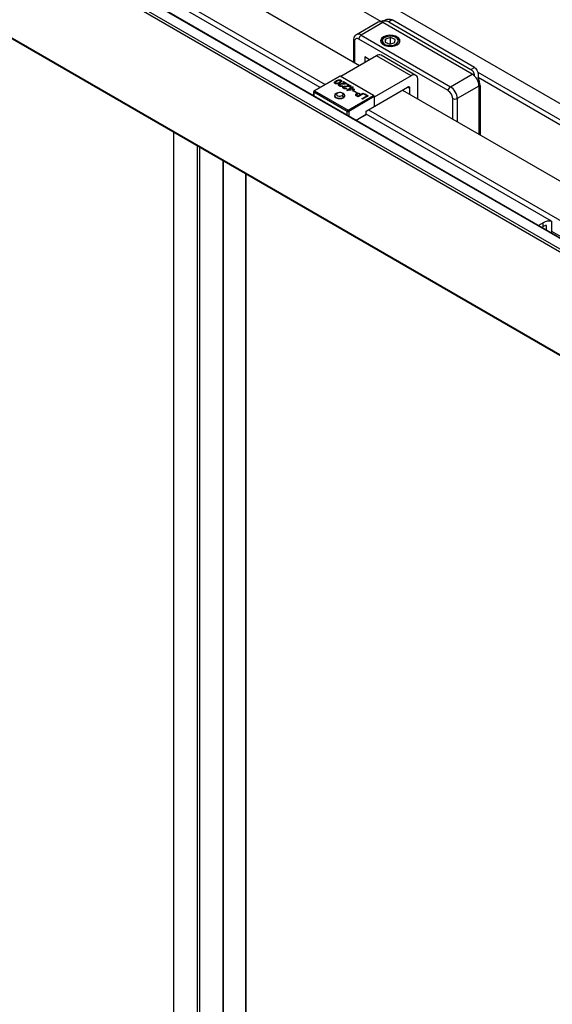
# Paper-space layout '_Isometric' of a CAD drawing. Units: millimetres. Extents: x -61 to 715, y -1228 to 853.
# Drawn here: x 244 to 408, y 333 to 637 of the extents above; entities that cross this region are included whole.
import ezdxf

# ---------------------------------------------------------------- set-up
doc = ezdxf.new("R2010")
doc.units = ezdxf.units.MM

psp = doc.layouts.new('_Isometric')

# ---------------------------------------------------------------- linework, layer by layer
at = {"color": 7, "linetype": 'Continuous', "lineweight": 25}
for p, q in [((-5.07, 827.08), (348.71, 622.84)), ((-28.83, 819.81), (678.84, 411.28)), ((-26, 821.44), (681.67, 412.91)), ((681.92, 412.94), (-25.86, 821.53)), ((-27.48, 818.21), (655.57, 423.9)), ((-27.28, 786.25), (653.16, 393.44)), ((-27.28, 786.08), (653.16, 393.27)), ((54.57, 780.56), (338.02, 616.93)), ((700.64, 443.6), (305.37, 671.78)), ((336.46, 616.03), (244.4, 669.18)), ((355.46, 636.33), (299.71, 668.52)), ((354.43, 636.21), (347.71, 632.34)), ((355.93, 636.07), (349.21, 632.19)), ((355.91, 636.59), (355.39, 636.29)), ((383.5, 620.15), (355.93, 636.07)), ((358.75, 636.88), (357.69, 636.27)), ((357.69, 636.27), (383.15, 621.57)), ((384.21, 622.19), (358.75, 636.88)), ((346.79, 630.55), (346.79, 623.95)), ((347.09, 630.15), (347.09, 623.78)), ((376.08, 615.04), (348.5, 630.96)), ((349.21, 632.19), (376.79, 616.27)), ((356.07, 631.25), (356.07, 631.66)), ((356.42, 631.45), (356.07, 631.25)), ((356.74, 630.98), (356.64, 629.98)), ((356.64, 629.98), (358.09, 629.43)), ((358.29, 631.43), (356.74, 630.98)), ((356.74, 629.95), (356.74, 630.98)), ((358.09, 629.43), (359.64, 629.88)), ((359.74, 630.88), (358.29, 631.43)), ((358.29, 629.49), (358.29, 631.43)), ((359.64, 629.88), (359.74, 630.88)), ((360.31, 631.25), (359.96, 631.45)), ((360.31, 631.25), (360.87, 630.8)), ((360.42, 631.08), (360.87, 630.8)), ((360.87, 630.8), (361.17, 630.23)), ((355.95, 629.79), (355.69, 629.47)), ((353.88, 625.82), (342.84, 619.45)), ((350.27, 625.45), (350.27, 623.74)), ((351.75, 624.59), (350.27, 625.45)), ((364.62, 619.61), (353.88, 625.82)), ((366.12, 619.76), (355.38, 625.97)), ((383.15, 621.57), (384.21, 622.19)), ((385.22, 620.78), (612.3, 489.7)), ((342.55, 619.55), (334.63, 614.98)), ((342.7, 619.53), (334.78, 614.96)), ((341.59, 618.06), (341.59, 618.15)), ((353.03, 613.57), (342.7, 619.53)), ((343.52, 617.71), (343.7, 617.82)), ((344.26, 617.28), (343.52, 617.71)), ((343.59, 617.67), (343.7, 617.74)), ((343.7, 617.82), (344.75, 617.22)), ((343.7, 617.74), (343.7, 617.82)), ((343.7, 617.74), (344.75, 617.13)), ((364.62, 619.61), (353.24, 613.04)), ((366.75, 612.43), (366.75, 618.39)), ((376.79, 616.27), (383.5, 620.15)), ((610.73, 488.97), (385.36, 619.07)), ((334.48, 614.72), (334.48, 613.51)), ((334.78, 614.96), (345.11, 609)), ((341.2, 617.51), (341.2, 617.49)), ((341.2, 617.49), (341.2, 617.42)), ((342.19, 617.4), (342.19, 617.48)), ((343.3, 616.56), (343.46, 616.43)), ((343.3, 616.48), (343.3, 616.56)), ((343.3, 616.48), (343.38, 616.41)), ((344.26, 617.2), (344.26, 617.28)), ((344.62, 615.8), (344.79, 615.66)), ((344.62, 615.71), (344.62, 615.8)), ((344.62, 615.71), (344.71, 615.65)), ((344.75, 617.22), (344.71, 617.19)), ((344.72, 615.18), (345.93, 615.88)), ((344.87, 615.09), (344.72, 615.18)), ((344.79, 615.14), (345.93, 615.8)), ((344.84, 616.95), (345.03, 617.05)), ((345.58, 616.52), (344.84, 616.95)), ((346.92, 615.31), (344.87, 615.09)), ((344.91, 616.91), (345.03, 616.97)), ((345.03, 617.05), (346.07, 616.45)), ((345.03, 616.97), (345.03, 617.05)), ((345.03, 616.97), (346.07, 616.37)), ((346.12, 615.77), (345.3, 615.29)), ((345.3, 615.29), (346.7, 615.43)), ((345.3, 615.21), (346.7, 615.35)), ((345.3, 615.21), (345.3, 615.29)), ((345.58, 616.44), (345.58, 616.52)), ((345.68, 616.02), (345.85, 616.12)), ((345.93, 615.88), (345.68, 616.02)), ((345.75, 615.98), (345.85, 616.04)), ((345.85, 616.12), (346.1, 615.98)), ((345.85, 616.04), (345.85, 616.12)), ((345.85, 616.04), (346.1, 615.9)), ((345.93, 615.8), (345.93, 615.88)), ((346.07, 616.45), (346.03, 616.43)), ((346.1, 615.98), (346.49, 616.21)), ((346.1, 615.9), (346.49, 616.13)), ((346.1, 615.9), (346.1, 615.98)), ((346.7, 615.43), (346.12, 615.77)), ((346.69, 616.09), (346.3, 615.87)), ((346.3, 615.87), (347.09, 615.41)), ((346.3, 615.79), (346.3, 615.87)), ((346.3, 615.79), (347.02, 615.37)), ((346.49, 616.21), (346.69, 616.09)), ((346.49, 616.13), (346.49, 616.21)), ((346.49, 616.13), (346.62, 616.05)), ((346.63, 615), (346.79, 615.09)), ((347.81, 614.32), (346.63, 615)), ((346.7, 615.35), (346.7, 615.43)), ((346.7, 614.95), (346.79, 615.01)), ((346.79, 615.09), (347.97, 614.41)), ((346.79, 615.01), (346.79, 615.09)), ((346.79, 615.01), (347.9, 614.37)), ((347.09, 615.41), (346.92, 615.31)), ((350.69, 608.72), (363.56, 616.14)), ((361.94, 615.21), (603.98, 475.48)), ((364.27, 615.74), (363.56, 616.14)), ((364.27, 613.86), (364.27, 615.74)), ((385.62, 616.47), (378.91, 612.59)), ((385.98, 616.67), (385.62, 616.47)), ((385.62, 616.47), (385.62, 601.53)), ((385.98, 616.67), (385.98, 601.33)), ((344.9, 608.63), (334.57, 614.59)), ((334.57, 614.59), (334.57, 613.46)), ((341.06, 613.49), (341.06, 613.17)), ((341.79, 614.27), (341.41, 614.04)), ((341.41, 614.04), (341.5, 614.1)), ((341.85, 614.31), (341.5, 614.1)), ((343.69, 614.14), (343.22, 614.33)), ((343.62, 614.1), (343.27, 614.31)), ((343.33, 613.53), (343.72, 612.94)), ((343.69, 614.14), (343.69, 614.06)), ((343.72, 612.94), (343.72, 612.85)), ((344.06, 613.17), (344.06, 613.49)), ((345.11, 609), (353.03, 613.57)), ((353.24, 613.21), (345.32, 608.63)), ((347.72, 614.01), (347.72, 614.09)), ((348.27, 613.15), (347.73, 613.46)), ((347.78, 613.76), (347.78, 613.68)), ((347.97, 614.41), (347.81, 614.32)), ((347.99, 613.46), (347.99, 613.54)), ((347.99, 613.54), (348.23, 613.4)), ((347.99, 613.46), (348.23, 613.32)), ((348.23, 613.4), (348.91, 613.8)), ((348.23, 613.32), (348.91, 613.71)), ((348.23, 613.32), (348.23, 613.4)), ((350.04, 614.17), (348.27, 613.15)), ((348.91, 613.8), (348.68, 613.93)), ((348.81, 614.08), (349.11, 613.91)), ((348.81, 614), (348.81, 614.08)), ((348.81, 614), (349.11, 613.83)), ((348.91, 613.71), (348.91, 613.8)), ((349.11, 613.91), (349.8, 614.31)), ((349.11, 613.83), (349.8, 614.23)), ((349.11, 613.83), (349.11, 613.91)), ((349.37, 612.52), (350.94, 613.43)), ((349.61, 612.38), (349.37, 612.52)), ((349.44, 612.48), (350.94, 613.34)), ((351.37, 613.4), (349.61, 612.38)), ((349.8, 614.31), (350.04, 614.17)), ((349.8, 614.23), (349.8, 614.31)), ((349.8, 614.23), (349.97, 614.13)), ((350.1, 613.91), (350.3, 614.02)), ((350.94, 613.43), (350.1, 613.91)), ((350.17, 613.87), (350.3, 613.94)), ((350.3, 614.02), (351.37, 613.4)), ((350.3, 613.94), (350.3, 614.02)), ((350.3, 613.94), (351.3, 613.36)), ((350.94, 613.34), (350.94, 613.43)), ((353.24, 613.21), (353.24, 610.18)), ((377.49, 606.22), (377.49, 612.59)), ((378.91, 612.59), (378.91, 605.41)), ((344.9, 607.5), (344.9, 608.63)), ((345.32, 608.63), (345.32, 607.25)), ((350.69, 607.74), (350.69, 608.72)), ((351.47, 609.16), (593.01, 469.73)), ((347.59, 605.94), (350.69, 607.74)), ((347.68, 605.89), (350.63, 607.6)), ((408.02, 574.72), (350.69, 607.82)), ((291.12, 602.28), (291.12, -973.01)), ((291.17, 602.24), (291.17, -973.11)), ((298.47, 598.03), (298.47, -977.68)), ((299.17, 597.63), (299.17, -977.68)), ((306.41, 593.45), (306.41, -973.5)), ((306.56, -973.29), (306.56, 593.36)), ((313.52, -957.09), (313.52, 589.34)), ((313.61, -957.07), (313.61, 589.29)), ((405.47, 574.23), (404, 573.38)), ((405.06, 572.77), (405.47, 573.01)), ((405.47, 573.01), (405.47, 574.23)), ((406.5, 571.93), (406.5, 573.4)), ((408.02, 574.72), (408.02, 571.06)), ((408.02, 571.62), (423.86, 562.47))]:
    psp.add_line(p, q, dxfattribs=at)
at = {"color": 7, "linetype": 'Continuous', "lineweight": 25, "flags": 128}
for points in [[(356.07, 631.66), (355.47, 631.16), (355.2, 630.58), (355.29, 629.98), (355.73, 629.44), (356.47, 629.01), (357.41, 628.76), (358.45, 628.71), (359.46, 628.86), (360.31, 629.21)], [(360.42, 631.08), (359.83, 631.52), (358.98, 631.8), (358.01, 631.87), (357.07, 631.72), (356.3, 631.38), (355.82, 630.89), (355.7, 630.33), (355.95, 629.79)], [(355.95, 629.79), (356.55, 629.34), (357.4, 629.06), (358.37, 628.99), (359.31, 629.14), (360.08, 629.49), (360.56, 629.98), (360.68, 630.54), (360.42, 631.08)], [(360.31, 629.21), (360.91, 629.7), (361.18, 630.28), (361.09, 630.88), (360.65, 631.43), (359.91, 631.85), (358.97, 632.1), (357.93, 632.16), (356.92, 632), (356.07, 631.66)], [(342.6, 616.81), (342.55, 616.78), (342.51, 616.69), (342.53, 616.59), (342.67, 616.5), (342.87, 616.45), (343.09, 616.44), (343.3, 616.48), (343.3, 616.48)], [(343.92, 616.05), (343.87, 616.01), (343.83, 615.92), (343.86, 615.83), (344, 615.73), (344.2, 615.68), (344.41, 615.68), (344.62, 615.71), (344.62, 615.71)], [(341.9, 614.33), (341.43, 614.14), (341.08, 613.85), (340.96, 613.49), (341.08, 613.14), (341.43, 612.84)], [(343.72, 612.94), (343.26, 612.73), (342.7, 612.63), (342.12, 612.66), (341.6, 612.83), (341.24, 613.09), (341.07, 613.41), (341.13, 613.75), (341.41, 614.04)], [(341.43, 612.84), (341.95, 612.64), (342.56, 612.57), (343.17, 612.64), (343.69, 612.84), (344.04, 613.14), (344.16, 613.49), (344.04, 613.85), (343.69, 614.14)], [(341.79, 614.27), (341.61, 614.07), (341.57, 613.85), (341.68, 613.63), (341.92, 613.46), (342.27, 613.35), (342.65, 613.33), (343.03, 613.39), (343.33, 613.53)], [(343.33, 613.53), (343.52, 613.73), (343.56, 613.95), (343.45, 614.17), (343.2, 614.34), (342.86, 614.45), (342.47, 614.47), (342.1, 614.41), (341.79, 614.27)], [(343.62, 614.1), (343.89, 613.9), (344.06, 613.57), (343.99, 613.24), (343.72, 612.94)]]:
    psp.add_lwpolyline(points, dxfattribs=at)
at = {"color": 7, "linetype": 'Continuous', "lineweight": 25}
for centre, radius, start, end in [((355.05, 634.84), 1.51, 54.3824, 114.3071), ((347.3, 630.6), 0.503, 185.7062, 245.6243), ((347.95, 630.29), 0.873, 50.7967, 189.214), ((348.33, 631), 1.48, 53.6724, 115.3403), ((350.04, 630.89), 1.54, 122.6055, 177.3945), ((356.76, 629.8), 1.61, 115.5055, 164.4085), ((354.75, 624.59), 1.51, 65.6929, 125.6176), ((342.62, 619.41), 0.151, 54.3824, 114.3071), ((365.45, 618.6), 1.31, 350.786, 129.2033), ((381.02, 616.26), 4.61, 2.6055, 57.3945), ((380.43, 616.52), 5.55, 1.606, 27.3904), ((334.78, 614.72), 0.3, 119.9973, 180), ((334.63, 614.73), 0.151, 185.6948, 245.6253), ((335.03, 614.57), 0.461, 122.6055, 177.3945), ((334.7, 614.84), 0.151, 54.3824, 114.3071), ((363.84, 615.81), 0.437, 350.786, 129.2033), ((377.61, 614.97), 1.54, 122.6055, 177.3945), ((374.42, 612.45), 3.07, 2.6055, 57.3945), ((374.3, 612.38), 4.61, 2.6055, 57.3945), ((352.78, 613.18), 0.461, 2.6055, 57.3945), ((378.2, 613.96), 1.54, 242.6097, 297.3903), ((345.36, 608.61), 0.461, 122.6055, 177.3945), ((345.11, 609.04), 0.461, 242.6097, 297.3903), ((344.86, 608.61), 0.461, 2.6055, 57.3945), ((350.55, 607.72), 0.144, 304.0564, 7.2558), ((407.56, 570.25), 4.5, 84.1493, 117.6352), ((407.28, 569.79), 3.69, 102.1628, 119.2427)]:
    psp.add_arc(centre, radius, start, end, dxfattribs=at)
for points, knots in [([(357.69, 636.27), (357.49, 636.36), (357.08, 636.54), (356.3, 636.56), (355.76, 636.35), (355.46, 636.23)], [0, 0, 0, 0, 0.299614, 0.615799, 1, 1, 1, 1]), ([(355.93, 636.57), (356.11, 636.68), (356.6, 636.97), (357.37, 637.16), (358.16, 637.15), (358.56, 636.97), (358.75, 636.88)], [0, 0, 0, 0, 0.196528, 0.528881, 0.77156, 1, 1, 1, 1]), ([(347.72, 632.31), (347.55, 632.2), (347.19, 631.97), (346.86, 631.33), (346.82, 630.82), (346.79, 630.55)], [0, 0, 0, 0, 0.283066, 0.61628, 1, 1, 1, 1]), ([(384.24, 619.55), (384.17, 620.01), (384.04, 620.87), (383.43, 621.35), (383.15, 621.57)], [0, 0, 0, 0, 0.534887, 1, 1, 1, 1]), ([(384.21, 622.19), (384.41, 622.07), (384.6, 621.91), (384.92, 621.51), (385.06, 621.27), (385.26, 620.72), (385.32, 620.42), (385.39, 619.77), (385.39, 619.42), (385.36, 619.07)], [0, 0, 0, 0, 0.25, 0.25, 0.5, 0.5, 0.75, 0.75, 1, 1, 1, 1]), ([(340.93, 617.37), (340.93, 617.37), (340.88, 617.46), (341.04, 617.75), (341.37, 617.94), (341.59, 618.06)], [0, 0, 0, 0, 0.001808, 0.333668, 1, 1, 1, 1]), ([(342.47, 617.39), (342.36, 617.34), (342.26, 617.28), (342.02, 617.2), (341.89, 617.17), (341.68, 617.14), (341.61, 617.14), (341.47, 617.14), (341.4, 617.15), (341.27, 617.18), (341.21, 617.2), (341.1, 617.25), (341.05, 617.28), (340.98, 617.35), (340.95, 617.39), (340.92, 617.47), (340.92, 617.51), (340.94, 617.63), (340.99, 617.71), (341.12, 617.85), (341.21, 617.91), (341.39, 618.03), (341.49, 618.09), (341.59, 618.15)], [0, 0, 0, 0, 0.125, 0.125, 0.25, 0.25, 0.3125, 0.3125, 0.375, 0.375, 0.4375, 0.4375, 0.5, 0.5, 0.5625, 0.5625, 0.625, 0.625, 0.75, 0.75, 0.875, 0.875, 1, 1, 1, 1]), ([(341.85, 618.06), (341.78, 618.02), (341.71, 617.98), (341.56, 617.89), (341.5, 617.85), (341.37, 617.76), (341.31, 617.71), (341.25, 617.63), (341.23, 617.6), (341.2, 617.54), (341.2, 617.51), (341.21, 617.42), (341.27, 617.37), (341.44, 617.31), (341.55, 617.3), (341.75, 617.33), (341.85, 617.35), (342.03, 617.41), (342.11, 617.44), (342.19, 617.48)], [0, 0, 0, 0, 0.125, 0.125, 0.25, 0.25, 0.375, 0.375, 0.4375, 0.4375, 0.5, 0.5, 0.625, 0.625, 0.75, 0.75, 0.875, 0.875, 1, 1, 1, 1]), ([(341.59, 618.15), (341.69, 618.2), (341.8, 618.25), (342.04, 618.34), (342.16, 618.38), (342.37, 618.41), (342.44, 618.41), (342.58, 618.41), (342.65, 618.4), (342.78, 618.37), (342.84, 618.35), (342.94, 618.3), (342.99, 618.26), (343.05, 618.19), (343.08, 618.15), (343.11, 618.08), (343.12, 618.04), (343.11, 617.95), (343.1, 617.92), (343.05, 617.84), (343.02, 617.8), (342.93, 617.69), (342.85, 617.63), (342.67, 617.5), (342.57, 617.45), (342.47, 617.39)], [0, 0, 0, 0, 0.125, 0.125, 0.25, 0.25, 0.3125, 0.3125, 0.375, 0.375, 0.4375, 0.4375, 0.5, 0.5, 0.5625, 0.5625, 0.625, 0.625, 0.6875, 0.6875, 0.75, 0.75, 0.875, 0.875, 1, 1, 1, 1]), ([(341.59, 618.06), (341.81, 618.17), (342.11, 618.32), (342.61, 618.33), (342.89, 618.26), (343.05, 618.14), (343.08, 618.05), (343.1, 618.01)], [0, 0, 0, 0, 0.434307, 0.597446, 0.760405, 0.882954, 1, 1, 1, 1]), ([(342.19, 617.48), (342.35, 617.55), (342.5, 617.64), (342.67, 617.78), (342.73, 617.83), (342.81, 617.94), (342.83, 618), (342.81, 618.09), (342.8, 618.12), (342.75, 618.17), (342.72, 618.19), (342.59, 618.24), (342.48, 618.25), (342.28, 618.22), (342.19, 618.2), (342.01, 618.14), (341.93, 618.1), (341.85, 618.06)], [0, 0, 0, 0, 0.25, 0.25, 0.375, 0.375, 0.5, 0.5, 0.5625, 0.5625, 0.625, 0.625, 0.75, 0.75, 0.875, 0.875, 1, 1, 1, 1]), ([(342.19, 617.4), (342.36, 617.49), (342.62, 617.62), (342.8, 617.83), (342.84, 617.96), (342.8, 618.02), (342.79, 618.04)], [0, 0, 0, 0, 0.514455, 0.771663, 0.900361, 1, 1, 1, 1]), ([(343.07, 617.81), (343.06, 617.78), (342.96, 617.59), (342.7, 617.44), (342.47, 617.31)], [0, 0, 0, 0, 0.119114, 1, 1, 1, 1]), ([(341.2, 617.42), (341.2, 617.42), (341.19, 617.38), (341.23, 617.32), (341.32, 617.26), (341.46, 617.22), (341.79, 617.23), (342.02, 617.33), (342.19, 617.4)], [0, 0, 0, 0, 0.016297, 0.152075, 0.243306, 0.33448, 0.516105, 1, 1, 1, 1]), ([(342.48, 616.46), (342.43, 616.48), (342.39, 616.51), (342.3, 616.56), (342.27, 616.6), (342.22, 616.67), (342.2, 616.7), (342.19, 616.78), (342.2, 616.81), (342.22, 616.89), (342.25, 616.92), (342.31, 616.99), (342.35, 617.02), (342.45, 617.07), (342.5, 617.09), (342.61, 617.13), (342.67, 617.14), (342.85, 617.18), (342.98, 617.2), (343.23, 617.23), (343.36, 617.23), (343.75, 617.26), (344, 617.27), (344.26, 617.28)], [0, 0, 0, 0, 0.0625, 0.0625, 0.125, 0.125, 0.1875, 0.1875, 0.25, 0.25, 0.3125, 0.3125, 0.375, 0.375, 0.4375, 0.4375, 0.5, 0.5, 0.625, 0.625, 0.75, 0.75, 1, 1, 1, 1]), ([(342.2, 616.7), (342.2, 616.73), (342.21, 616.8), (342.32, 616.93), (342.62, 617.07), (343.3, 617.16), (343.88, 617.18), (344.26, 617.2)], [0, 0, 0, 0, 0.045613, 0.164269, 0.283383, 0.521542, 1, 1, 1, 1]), ([(343.46, 616.43), (343.39, 616.41), (343.3, 616.39), (343.14, 616.36), (343.05, 616.35), (342.87, 616.35), (342.79, 616.36), (342.62, 616.4), (342.55, 616.42), (342.48, 616.46)], [0, 0, 0, 0, 0.25, 0.25, 0.5, 0.5, 0.75, 0.75, 1, 1, 1, 1]), ([(344.71, 617.19), (344.68, 617.18), (344.65, 617.17), (344.58, 617.15), (344.55, 617.14), (344.45, 617.12), (344.37, 617.11), (344.23, 617.11), (344.15, 617.12), (344.01, 617.11), (343.93, 617.11), (343.71, 617.1), (343.57, 617.09), (343.28, 617.07), (343.13, 617.05), (342.92, 617.02), (342.85, 617), (342.72, 616.96), (342.66, 616.94), (342.56, 616.88), (342.52, 616.84), (342.5, 616.76), (342.51, 616.71), (342.56, 616.64), (342.61, 616.6), (342.73, 616.55), (342.8, 616.54), (342.94, 616.52), (343.02, 616.51), (343.16, 616.53), (343.23, 616.54), (343.3, 616.56)], [0, 0, 0, 0, 0.03125, 0.03125, 0.0625, 0.0625, 0.125, 0.125, 0.1875, 0.1875, 0.25, 0.25, 0.375, 0.375, 0.5, 0.5, 0.5625, 0.5625, 0.625, 0.625, 0.6875, 0.6875, 0.75, 0.75, 0.8125, 0.8125, 0.875, 0.875, 0.9375, 0.9375, 1, 1, 1, 1]), ([(343.81, 615.69), (343.76, 615.72), (343.71, 615.74), (343.63, 615.8), (343.59, 615.83), (343.54, 615.9), (343.53, 615.94), (343.51, 616.01), (343.52, 616.05), (343.55, 616.12), (343.57, 616.16), (343.64, 616.22), (343.68, 616.25), (343.77, 616.3), (343.82, 616.33), (343.93, 616.36), (343.99, 616.38), (344.17, 616.42), (344.3, 616.43), (344.56, 616.46), (344.68, 616.47), (345.07, 616.5), (345.33, 616.51), (345.58, 616.52)], [0, 0, 0, 0, 0.0625, 0.0625, 0.125, 0.125, 0.1875, 0.1875, 0.25, 0.25, 0.3125, 0.3125, 0.375, 0.375, 0.4375, 0.4375, 0.5, 0.5, 0.625, 0.625, 0.75, 0.75, 1, 1, 1, 1]), ([(343.52, 615.94), (343.53, 615.96), (343.53, 616.04), (343.65, 616.16), (343.94, 616.31), (344.62, 616.4), (345.2, 616.42), (345.58, 616.44)], [0, 0, 0, 0, 0.045613, 0.164269, 0.283383, 0.521542, 1, 1, 1, 1]), ([(344.79, 615.66), (344.71, 615.64), (344.63, 615.62), (344.46, 615.59), (344.37, 615.58), (344.2, 615.59), (344.11, 615.6), (343.95, 615.63), (343.87, 615.66), (343.81, 615.69)], [0, 0, 0, 0, 0.25, 0.25, 0.5, 0.5, 0.75, 0.75, 1, 1, 1, 1]), ([(346.03, 616.43), (346, 616.41), (345.97, 616.4), (345.91, 616.38), (345.87, 616.37), (345.77, 616.35), (345.69, 616.35), (345.55, 616.35), (345.48, 616.35), (345.33, 616.35), (345.26, 616.35), (345.04, 616.33), (344.89, 616.33), (344.6, 616.3), (344.46, 616.29), (344.25, 616.25), (344.18, 616.24), (344.05, 616.2), (343.98, 616.18), (343.88, 616.12), (343.85, 616.08), (343.82, 615.99), (343.83, 615.95), (343.89, 615.87), (343.94, 615.84), (344.06, 615.79), (344.13, 615.77), (344.27, 615.75), (344.34, 615.75), (344.49, 615.76), (344.56, 615.78), (344.62, 615.8)], [0, 0, 0, 0, 0.03125, 0.03125, 0.0625, 0.0625, 0.125, 0.125, 0.1875, 0.1875, 0.25, 0.25, 0.375, 0.375, 0.5, 0.5, 0.5625, 0.5625, 0.625, 0.625, 0.6875, 0.6875, 0.75, 0.75, 0.8125, 0.8125, 0.875, 0.875, 0.9375, 0.9375, 1, 1, 1, 1]), ([(347.73, 613.46), (347.66, 613.5), (347.6, 613.55), (347.5, 613.66), (347.48, 613.71), (347.48, 613.83), (347.5, 613.89), (347.59, 614), (347.65, 614.05), (347.72, 614.09)], [0, 0, 0, 0, 0.25, 0.25, 0.5, 0.5, 0.75, 0.75, 1, 1, 1, 1]), ([(347.73, 613.38), (347.66, 613.42), (347.6, 613.47), (347.5, 613.57), (347.48, 613.63), (347.48, 613.75), (347.5, 613.81), (347.59, 613.92), (347.65, 613.96), (347.72, 614.01)], [0, 0, 0, 0, 0.25, 0.25, 0.5, 0.5, 0.75, 0.75, 1, 1, 1, 1]), ([(347.72, 614.09), (347.8, 614.13), (347.88, 614.17), (348.06, 614.22), (348.17, 614.23), (348.37, 614.23), (348.47, 614.22), (348.66, 614.16), (348.74, 614.12), (348.81, 614.08)], [0, 0, 0, 0, 0.25, 0.25, 0.5, 0.5, 0.75, 0.75, 1, 1, 1, 1]), ([(347.72, 614.01), (347.8, 614.05), (347.88, 614.09), (348.06, 614.14), (348.17, 614.15), (348.37, 614.15), (348.47, 614.13), (348.66, 614.08), (348.74, 614.04), (348.81, 614)], [0, 0, 0, 0, 0.25, 0.25, 0.5, 0.5, 0.75, 0.75, 1, 1, 1, 1]), ([(347.96, 613.95), (347.91, 613.92), (347.87, 613.89), (347.8, 613.82), (347.78, 613.78), (347.79, 613.7), (347.82, 613.67), (347.9, 613.6), (347.94, 613.57), (347.99, 613.54)], [0, 0, 0, 0, 0.25, 0.25, 0.5, 0.5, 0.75, 0.75, 1, 1, 1, 1]), ([(347.81, 613.68), (347.8, 613.66), (347.77, 613.58), (347.89, 613.51), (347.99, 613.46)], [0, 0, 0, 0, 0.186743, 1, 1, 1, 1]), ([(348.68, 613.93), (348.63, 613.96), (348.57, 613.99), (348.46, 614.03), (348.39, 614.05), (348.25, 614.06), (348.18, 614.04), (348.06, 614.01), (348.01, 613.98), (347.96, 613.95)], [0, 0, 0, 0, 0.25, 0.25, 0.5, 0.5, 0.75, 0.75, 1, 1, 1, 1])]:
    psp.add_open_spline(points, degree=3, knots=knots, dxfattribs=at)

doc.saveas('drawing.dxf')
